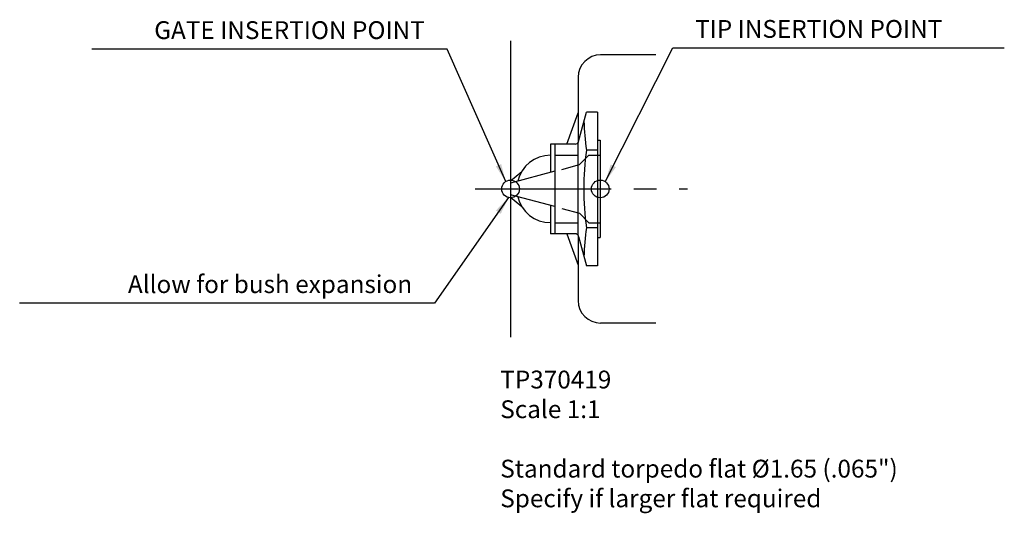
# Model space of a CAD drawing. Extents: x 14 to 154, y 135 to 205.
import ezdxf

# ---------------------------------------------------------------- set-up
doc = ezdxf.new("R2010")
doc.units = 0
doc.header["$LTSCALE"] = 1.010101
doc.header["$MEASUREMENT"] = 0
doc.linetypes.add('CENTER2', pattern=[28.575, 19.05, -3.175, 3.175, -3.175])
doc.linetypes.add('HIDDEN2', pattern=[4.7625, 3.175, -1.5875])
doc.layers.get('0').update_dxf_attribs({"linetype": 'CONTINUOUS'})
for name, color, linetype in [('CENTRE', 1, 'CENTER2'), ('HIDDEN', 3, 'HIDDEN2'), ('OBJECTS', 5, 'CONTINUOUS')]:
    doc.layers.add(name, color=color, linetype=linetype)
doc.dimstyles.new('STANDARD_WS', dxfattribs={"dimscale": 1.010101, "dimtxt": 2.5, "dimasz": 2.5, "dimexe": 1.25, "dimexo": 0.625, "dimtad": 1, "dimdec": 4, "dimdsep": 46, "dimtxsty": 'Standard', "dimcen": 2.5, "dimadec": 0, "dimazin": 0, "dimtfac": 1, "dimtdec": 4, "dimtmove": 0, "dimatfit": 3, "dimfxl": 0, "dimtolj": 1, "dimtzin": 0, "dimarcsym": 0})

msp = doc.modelspace()

# ---------------------------------------------------------------- linework, layer by layer
for p, q in [((83.77, 202.26), (83.77, 160.26)), ((104.34, 200.26), (96.52, 200.26)), ((93.34, 197.08), (93.34, 187.85)), ((91.72, 187.61), (93.34, 192.06)), ((89.43, 187.61), (89.43, 183.6)), ((83.77, 182.41), (85.35, 183.74)), ((83.77, 180.11), (85.35, 178.78)), ((89.43, 178.92), (89.43, 174.91)), ((91.72, 174.91), (93.34, 170.46)), ((93.34, 174.66), (93.34, 165.44)), ((104.34, 162.26), (96.52, 162.26))]:
    msp.add_line(p, q)
at = {"color": 1}
for p, q in [((96.08, 192.16), (94.51, 192.16)), ((96.08, 192.16), (96.08, 170.36)), ((92.91, 187.61), (90.04, 187.61)), ((90.04, 187.61), (90.04, 174.91)), ((93.29, 187.79), (93.29, 174.73)), ((96.08, 188.16), (96.47, 188.16)), ((96.47, 188.16), (96.47, 174.36)), ((90.04, 183.77), (83.77, 182.08)), ((90.04, 178.75), (83.77, 180.43)), ((92.91, 174.91), (90.04, 174.91)), ((96.08, 174.36), (96.47, 174.36)), ((96.08, 170.36), (94.51, 170.36))]:
    msp.add_line(p, q, dxfattribs=at)
for centre in [(83.77, 181.26), (96.47, 181.26)]:
    msp.add_circle(centre, 1.25)
for centre, radius, start, end in [((96.52, 197.08), 3.18, 90, 180), ((89.43, 181.26), 4.77, 90, 166.6879), ((89.43, 181.26), 4.77, 193.3121, 270), ((96.52, 165.44), 3.18, 180, 270)]:
    msp.add_arc(centre, radius, start, end)
at = {"layer": 'CENTRE', "color": 3}
msp.add_line((78.77, 181.26), (108.83, 181.26), dxfattribs=at)
at = {"layer": 'HIDDEN', "color": 6}
for p, q in [((90.04, 186.03), (96.47, 186.03)), ((93.52, 184.7), (94.85, 186.03)), ((91.04, 184.03), (93.52, 184.7)), ((91.04, 178.48), (93.52, 177.82)), ((93.52, 177.82), (94.85, 176.48)), ((90.04, 176.48), (96.47, 176.48))]:
    msp.add_line(p, q, dxfattribs=at)
at = {"layer": 'OBJECTS', "color": 1}
for p, q in [((93.39, 187.98), (94.51, 192.16)), ((96.08, 186.76), (94.51, 186.76)), ((96.08, 175.76), (94.51, 175.76)), ((93.39, 174.54), (94.51, 170.36))]:
    msp.add_line(p, q, dxfattribs=at)
at = {"layer": 'OBJECTS', "color": 0}
for p, q in [((90.04, 187.61), (89.43, 187.61)), ((90.04, 174.91), (89.43, 174.91))]:
    msp.add_line(p, q, dxfattribs=at)
at = {"layer": 'OBJECTS', "color": 1}
for centre, radius, start, end in [((135.37, 192.26), 41.23, 181.9273, 187.6658), ((92.91, 188.11), 0.5, 270, 345), ((135.37, 181.26), 41.23, 172.3342, 187.6658), ((135.37, 170.26), 41.23, 172.3342, 178.0727), ((92.91, 174.41), 0.5, 15, 90)]:
    msp.add_arc(centre, radius, start, end, dxfattribs=at)

# ---------------------------------------------------------------- texts
at = {"char_height": 2.5253}
for s, insert, attachment_point in [('GATE INSERTION POINT', (71.63, 201.71), 9), ('TIP INSERTION POINT', (109.9, 201.88), 7), ('\\PAllow for bush expansion', (69.84, 165.72), 9)]:
    msp.add_mtext(s, dxfattribs=dict(at, insert=insert, attachment_point=attachment_point))
at = {"insert": (82.32, 155.52), "char_height": 2.5253, "width": 80.29, "attachment_point": 1}
msp.add_mtext('TP370419\\PScale 1:1\\P\\PStandard torpedo flat Ø1.65 (.065")\\PSpecify if larger flat required', dxfattribs=at)

# ---------------------------------------------------------------- leaders
at = {"annotation_type": 0, "has_hookline": 1}
for points, hookline_direction, text_width in [([(83.09, 182.31), (74.78, 201.08), (72.26, 201.08)], 1, 47.14), ([(97.18, 182.28), (106.74, 201.25), (109.27, 201.25)], 0, 43.77), ([(83.49, 180.04), (73, 165.09), (70.47, 165.09)], 1, 55.56)]:
    msp.add_leader(points, dimstyle='STANDARD_WS', dxfattribs=dict(at, hookline_direction=hookline_direction, text_width=text_width))

doc.saveas('drawing.dxf')
